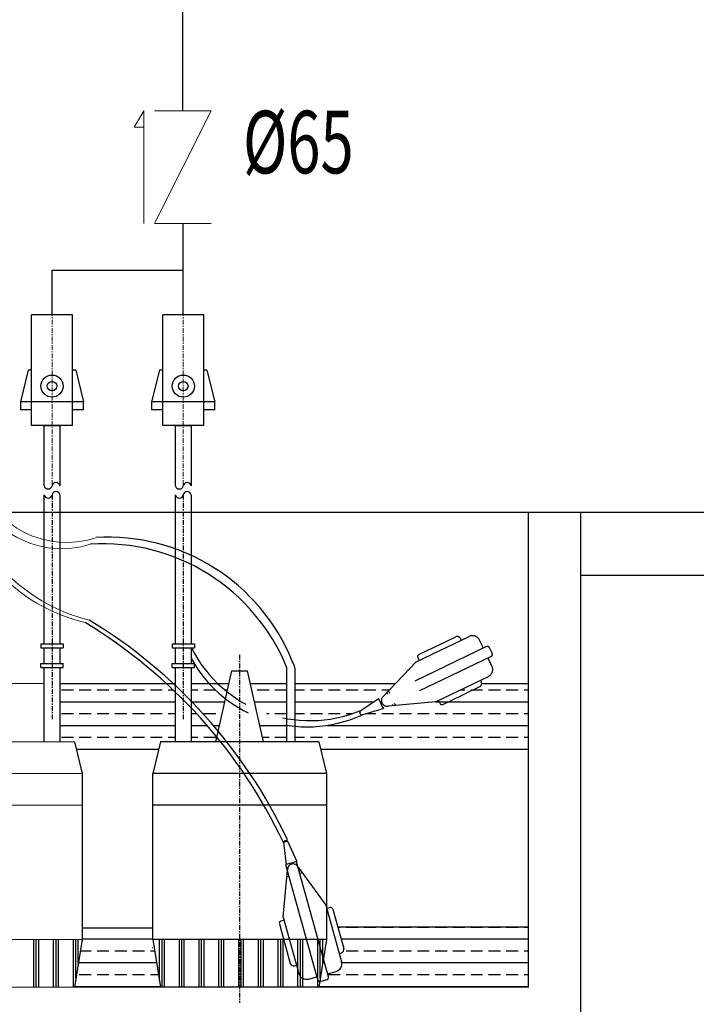
# Model space of a CAD drawing. Units: millimetres. Extents: x -5150034 to -5029844, y -5376850 to -5365226.
# Drawn here: x -5053256 to -5053202, y -5375502 to -5375423 of the extents above; entities that cross this region are included whole.
import ezdxf

# ---------------------------------------------------------------- set-up
doc = ezdxf.new("R2010")
doc.units = ezdxf.units.MM
doc.linetypes.add('CENTER2', pattern=[0.5625, 0.375, -0.0625, 0.0625, -0.0625])
doc.linetypes.add('DASHED2', pattern=[9.525, 6.35, -3.175])
for name, color, linetype in [('DUVAR', 7, 'Continuous'), ('Sıhcihaz', 1, 'Continuous'), ('t- pis çap', 2, 'Continuous'), ('t-pissu', 4, 'PISSU')]:
    doc.layers.add(name, color=color, linetype=linetype)
doc.layers.add('t-sihcihaz', color=60, linetype='Continuous', lineweight=13)
doc.linetypes.add('PISSU', pattern='A,0.5,-0.2,[">",Standard,S=0.1,R=0,X=-0.1,Y=-0.05],-0.25', length=0.95)

msp = doc.modelspace()

# ---------------------------------------------------------------- linework, layer by layer
at = {"layer": 'DUVAR'}
for p, q in [((-5053113.501, -5375462.713), (-5053457.423, -5375462.713)), ((-5053211.274, -5375467.713), (-5053113.501, -5375467.713))]:
    msp.add_line(p, q, dxfattribs=at)
at = {"layer": 'Sıhcihaz', "color": 3}
for p, q in [((-5053255.153, -5375455.763), (-5053255.153, -5375446.918)), ((-5053251.867, -5375446.918), (-5053255.153, -5375446.918)), ((-5053251.867, -5375455.763), (-5053251.867, -5375446.918)), ((-5053244.668, -5375455.763), (-5053244.668, -5375446.918)), ((-5053241.383, -5375446.918), (-5053244.668, -5375446.918)), ((-5053241.383, -5375455.763), (-5053241.383, -5375446.918)), ((-5053255.406, -5375451.341), (-5053256.037, -5375453.868)), ((-5053255.153, -5375451.341), (-5053255.406, -5375451.341)), ((-5053251.615, -5375451.341), (-5053251.867, -5375451.341)), ((-5053251.615, -5375451.341), (-5053250.983, -5375453.868)), ((-5053244.921, -5375451.341), (-5053245.553, -5375453.868)), ((-5053244.668, -5375451.341), (-5053244.921, -5375451.341)), ((-5053241.13, -5375451.341), (-5053241.383, -5375451.341)), ((-5053241.13, -5375451.341), (-5053240.498, -5375453.868)), ((-5053256.037, -5375453.868), (-5053256.037, -5375454.5)), ((-5053250.983, -5375453.868), (-5053256.037, -5375453.868)), ((-5053250.983, -5375454.5), (-5053250.983, -5375453.868)), ((-5053245.553, -5375453.868), (-5053245.553, -5375454.5)), ((-5053240.498, -5375453.868), (-5053245.553, -5375453.868)), ((-5053240.498, -5375454.5), (-5053240.498, -5375453.868)), ((-5053255.153, -5375454.5), (-5053256.037, -5375454.5)), ((-5053250.983, -5375454.5), (-5053251.867, -5375454.5)), ((-5053244.668, -5375454.5), (-5053245.553, -5375454.5)), ((-5053240.498, -5375454.5), (-5053241.383, -5375454.5)), ((-5053251.867, -5375455.763), (-5053255.153, -5375455.763)), ((-5053254.142, -5375460.565), (-5053254.142, -5375455.763)), ((-5053254.142, -5375455.763), (-5053252.878, -5375455.763)), ((-5053252.878, -5375455.763), (-5053252.878, -5375460.565)), ((-5053241.383, -5375455.763), (-5053244.668, -5375455.763)), ((-5053243.657, -5375455.763), (-5053242.394, -5375455.763)), ((-5053243.657, -5375460.565), (-5053243.657, -5375455.763)), ((-5053242.394, -5375455.763), (-5053242.394, -5375460.565)), ((-5053254.142, -5375473.201), (-5053254.142, -5375461.29)), ((-5053252.878, -5375461.29), (-5053252.878, -5375473.201)), ((-5053243.657, -5375473.201), (-5053243.657, -5375461.29)), ((-5053242.394, -5375461.29), (-5053242.394, -5375473.201)), ((-5053215.444, -5375500.621), (-5053215.444, -5375462.713)), ((-5053211.274, -5375504.791), (-5053211.274, -5375462.713)), ((-5053254.395, -5375473.201), (-5053254.395, -5375473.517)), ((-5053254.395, -5375473.201), (-5053252.626, -5375473.201)), ((-5053252.626, -5375473.201), (-5053252.626, -5375473.517)), ((-5053243.91, -5375473.201), (-5053243.91, -5375473.517)), ((-5053243.91, -5375473.201), (-5053242.141, -5375473.201)), ((-5053242.141, -5375473.201), (-5053242.141, -5375473.517)), ((-5053220.9, -5375472.754), (-5053220.823, -5375472.913)), ((-5053254.395, -5375473.517), (-5053252.626, -5375473.517)), ((-5053254.142, -5375474.78), (-5053254.142, -5375473.517)), ((-5053252.878, -5375473.517), (-5053252.878, -5375474.78)), ((-5053243.91, -5375473.517), (-5053242.141, -5375473.517)), ((-5053243.657, -5375474.78), (-5053243.657, -5375473.517)), ((-5053242.394, -5375473.517), (-5053242.394, -5375474.78)), ((-5053254.395, -5375475.096), (-5053254.395, -5375474.78)), ((-5053254.395, -5375474.78), (-5053252.626, -5375474.78)), ((-5053252.626, -5375475.096), (-5053252.626, -5375474.78)), ((-5053243.91, -5375475.096), (-5053243.91, -5375474.78)), ((-5053243.91, -5375474.78), (-5053242.141, -5375474.78)), ((-5053242.141, -5375475.096), (-5053242.141, -5375474.78)), ((-5053254.395, -5375475.096), (-5053252.626, -5375475.096)), ((-5053254.142, -5375481.035), (-5053254.142, -5375475.096)), ((-5053252.878, -5375475.096), (-5053252.878, -5375481.035)), ((-5053243.91, -5375475.096), (-5053242.141, -5375475.096)), ((-5053243.657, -5375481.035), (-5053243.657, -5375475.096)), ((-5053242.394, -5375475.096), (-5053242.394, -5375481.035)), ((-5053240.415, -5375481.035), (-5053239.151, -5375475.349)), ((-5053239.151, -5375475.349), (-5053237.888, -5375475.349)), ((-5053236.624, -5375481.035), (-5053237.888, -5375475.349)), ((-5053234.746, -5375481.035), (-5053234.746, -5375475.114)), ((-5053234.114, -5375475.114), (-5053234.114, -5375481.035)), ((-5053222.521, -5375477.951), (-5053222.636, -5375477.712)), ((-5053251.725, -5375481.035), (-5053251.093, -5375483.562)), ((-5053244.838, -5375481.035), (-5053245.469, -5375483.562)), ((-5053232.202, -5375481.035), (-5053244.838, -5375481.035)), ((-5053232.202, -5375481.035), (-5053231.57, -5375483.562)), ((-5053251.093, -5375483.562), (-5053251.093, -5375496.83)), ((-5053231.57, -5375483.562), (-5053245.469, -5375483.562)), ((-5053245.469, -5375496.83), (-5053245.469, -5375483.562)), ((-5053231.57, -5375483.562), (-5053231.57, -5375496.83)), ((-5053231.57, -5375486.09), (-5053245.469, -5375486.09)), ((-5053234.689, -5375488.965), (-5053235.03, -5375489.06)), ((-5053235.03, -5375489.06), (-5053234.814, -5375490.835)), ((-5053234.689, -5375488.965), (-5053233.961, -5375490.6)), ((-5053233.961, -5375490.6), (-5053234.814, -5375490.835)), ((-5053231.421, -5375499.816), (-5053233.966, -5375490.608)), ((-5053235.037, -5375495.034), (-5053234.701, -5375491.27)), ((-5053232.273, -5375500.051), (-5053234.819, -5375490.844)), ((-5053233.848, -5375491.034), (-5053231.627, -5375494.091)), ((-5053233.621, -5375491.332), (-5053233.749, -5375491.367)), ((-5053234.555, -5375491.773), (-5053234.747, -5375491.826)), ((-5053234.602, -5375491.603), (-5053234.73, -5375491.638)), ((-5053233.51, -5375491.484), (-5053233.702, -5375491.537)), ((-5053231.627, -5375494.091), (-5053230.377, -5375498.609)), ((-5053231.3, -5375494.276), (-5053231.556, -5375494.347)), ((-5053231.083, -5375494.399), (-5053230.918, -5375494.996)), ((-5053234.966, -5375495.29), (-5053235.222, -5375495.36)), ((-5053235.037, -5375495.034), (-5053233.788, -5375499.552)), ((-5053230.918, -5375494.996), (-5053230.21, -5375497.554)), ((-5053235.345, -5375495.578), (-5053235.18, -5375496.175)), ((-5053251.093, -5375496.83), (-5053251.725, -5375500.621)), ((-5053231.57, -5375496.83), (-5053245.469, -5375496.83)), ((-5053245.469, -5375496.83), (-5053244.838, -5375500.621)), ((-5053235.18, -5375496.175), (-5053234.473, -5375498.732)), ((-5053231.57, -5375496.83), (-5053232.202, -5375500.621)), ((-5053245.5, -5375497.474), (-5053245.477, -5375497.451)), ((-5053230.566, -5375497.927), (-5053230.396, -5375497.88)), ((-5053234.147, -5375498.917), (-5053233.976, -5375498.87)), ((-5053233.026, -5375499.984), (-5053232.344, -5375499.796)), ((-5053231.544, -5375500.033), (-5053232.055, -5375500.175)), ((-5053231.491, -5375499.56), (-5053230.809, -5375499.371)), ((-5053232.202, -5375500.621), (-5053244.838, -5375500.621))]:
    msp.add_line(p, q, dxfattribs=at)
at = {"layer": 'Sıhcihaz', "color": 3, "linetype": 'CENTER2'}
for p, q in [((-5053253.51, -5375461.29), (-5053253.51, -5375479.22)), ((-5053243.025, -5375461.29), (-5053243.025, -5375479.22)), ((-5053238.52, -5375474.085), (-5053238.52, -5375501.885))]:
    msp.add_line(p, q, dxfattribs=at)
at = {"layer": 'Sıhcihaz', "color": 3, "linetype": 'DASHED2'}
for p, q in [((-5053224.41, -5375474.64), (-5053220.186, -5375472.606)), ((-5053223.645, -5375473.781), (-5053221.254, -5375472.63)), ((-5053219.052, -5375473.533), (-5053219.359, -5375472.896)), ((-5053218.813, -5375473.418), (-5053227.43, -5375477.558)), ((-5053224.203, -5375474.049), (-5053223.645, -5375473.781)), ((-5053218.577, -5375473.501), (-5053218.347, -5375473.979)), ((-5053218.429, -5375474.215), (-5053227.046, -5375478.355)), ((-5053227.022, -5375477.37), (-5053224.41, -5375474.64)), ((-5053224.286, -5375474.285), (-5053224.17, -5375474.524)), ((-5053218.362, -5375474.968), (-5053218.669, -5375474.33)), ((-5053222.875, -5375477.827), (-5053218.651, -5375475.794)), ((-5053219.212, -5375476.26), (-5053219.289, -5375476.101)), ((-5053226.766, -5375477.102), (-5053226.709, -5375477.22)), ((-5053226.635, -5375476.965), (-5053226.553, -5375477.136)), ((-5053221.727, -5375477.766), (-5053219.336, -5375476.615)), ((-5053228.909, -5375478.565), (-5053227.43, -5375477.558)), ((-5053227.43, -5375477.558), (-5053227.046, -5375478.355)), ((-5053222.875, -5375477.827), (-5053226.638, -5375478.167)), ((-5053226.325, -5375478.018), (-5053226.271, -5375478.129)), ((-5053226.169, -5375477.933), (-5053226.083, -5375478.113)), ((-5053222.285, -5375478.034), (-5053221.727, -5375477.766)), ((-5053228.755, -5375478.883), (-5053227.046, -5375478.355))]:
    msp.add_line(p, q, dxfattribs=at)
at = {"layer": 'Sıhcihaz', "color": 2}
for p, q in [((-5053252.878, -5375476.37), (-5053243.657, -5375476.37)), ((-5053242.394, -5375476.37), (-5053239.378, -5375476.37)), ((-5053237.661, -5375476.37), (-5053234.746, -5375476.37)), ((-5053234.114, -5375476.37), (-5053226.065, -5375476.37)), ((-5053219.186, -5375476.37), (-5053215.444, -5375476.37)), ((-5053251.093, -5375495.883), (-5053245.469, -5375495.883)), ((-5053230.691, -5375495.815), (-5053215.444, -5375495.815))]:
    msp.add_line(p, q, dxfattribs=at)
at = {"layer": 'Sıhcihaz', "color": 0}
for p, q in [((-5053252.755, -5375476.872), (-5053251.807, -5375476.872)), ((-5053251.334, -5375476.872), (-5053250.386, -5375476.872)), ((-5053249.912, -5375476.872), (-5053248.964, -5375476.872)), ((-5053248.491, -5375476.872), (-5053247.543, -5375476.872)), ((-5053247.069, -5375476.872), (-5053246.121, -5375476.872)), ((-5053245.647, -5375476.872), (-5053244.7, -5375476.872)), ((-5053244.226, -5375476.872), (-5053243.85, -5375476.872)), ((-5053242.394, -5375476.872), (-5053241.857, -5375476.872)), ((-5053241.383, -5375476.872), (-5053240.47, -5375476.872)), ((-5053239.723, -5375476.872), (-5053239.488, -5375476.872)), ((-5053237.118, -5375476.872), (-5053236.17, -5375476.872)), ((-5053235.697, -5375476.872), (-5053234.749, -5375476.872)), ((-5053234.114, -5375476.872), (-5053233.327, -5375476.872)), ((-5053232.853, -5375476.872), (-5053231.906, -5375476.872)), ((-5053231.432, -5375476.872), (-5053230.484, -5375476.872)), ((-5053230.01, -5375476.872), (-5053229.063, -5375476.872)), ((-5053228.589, -5375476.872), (-5053227.641, -5375476.872)), ((-5053227.167, -5375476.872), (-5053226.537, -5375476.872)), ((-5053220.871, -5375476.872), (-5053220.533, -5375476.872)), ((-5053220.06, -5375476.872), (-5053219.112, -5375476.872)), ((-5053218.638, -5375476.872), (-5053217.69, -5375476.872)), ((-5053217.216, -5375476.872), (-5053216.269, -5375476.872)), ((-5053215.795, -5375476.872), (-5053215.444, -5375476.872)), ((-5053252.878, -5375477.82), (-5053243.657, -5375477.82)), ((-5053242.357, -5375477.82), (-5053239.698, -5375477.82)), ((-5053237.341, -5375477.82), (-5053234.746, -5375477.82)), ((-5053234.114, -5375477.82), (-5053227.801, -5375477.82)), ((-5053222.84, -5375477.82), (-5053215.444, -5375477.82)), ((-5053252.755, -5375478.768), (-5053251.807, -5375478.768)), ((-5053251.334, -5375478.768), (-5053250.386, -5375478.768)), ((-5053249.912, -5375478.768), (-5053248.964, -5375478.768)), ((-5053248.491, -5375478.768), (-5053247.543, -5375478.768)), ((-5053247.069, -5375478.768), (-5053246.121, -5375478.768)), ((-5053245.647, -5375478.768), (-5053244.7, -5375478.768)), ((-5053244.226, -5375478.768), (-5053243.657, -5375478.768)), ((-5053242.394, -5375478.768), (-5053241.984, -5375478.768)), ((-5053241.383, -5375478.768), (-5053240.435, -5375478.768)), ((-5053239.961, -5375478.768), (-5053239.909, -5375478.768)), ((-5053236.366, -5375478.768), (-5053236.17, -5375478.768)), ((-5053235.697, -5375478.768), (-5053234.749, -5375478.768)), ((-5053234.114, -5375478.768), (-5053233.327, -5375478.768)), ((-5053232.853, -5375478.768), (-5053231.906, -5375478.768)), ((-5053231.432, -5375478.768), (-5053230.484, -5375478.768)), ((-5053230.01, -5375478.768), (-5053229.485, -5375478.768)), ((-5053228.35, -5375478.768), (-5053227.641, -5375478.768)), ((-5053227.167, -5375478.768), (-5053226.22, -5375478.768)), ((-5053225.746, -5375478.768), (-5053224.798, -5375478.768)), ((-5053224.324, -5375478.768), (-5053223.376, -5375478.768)), ((-5053222.903, -5375478.768), (-5053221.955, -5375478.768)), ((-5053221.481, -5375478.768), (-5053220.533, -5375478.768)), ((-5053220.06, -5375478.768), (-5053219.112, -5375478.768)), ((-5053218.638, -5375478.768), (-5053217.69, -5375478.768)), ((-5053217.216, -5375478.768), (-5053216.269, -5375478.768)), ((-5053215.795, -5375478.768), (-5053215.444, -5375478.768)), ((-5053252.878, -5375479.715), (-5053243.657, -5375479.715)), ((-5053242.394, -5375479.715), (-5053241.135, -5375479.715)), ((-5053240.628, -5375479.715), (-5053240.12, -5375479.715)), ((-5053236.92, -5375479.715), (-5053234.746, -5375479.715)), ((-5053231.531, -5375479.715), (-5053215.444, -5375479.715)), ((-5053252.755, -5375480.663), (-5053251.807, -5375480.663)), ((-5053251.334, -5375480.663), (-5053250.386, -5375480.663)), ((-5053249.912, -5375480.663), (-5053248.964, -5375480.663)), ((-5053248.491, -5375480.663), (-5053247.543, -5375480.663)), ((-5053247.069, -5375480.663), (-5053246.121, -5375480.663)), ((-5053245.647, -5375480.663), (-5053244.7, -5375480.663)), ((-5053244.226, -5375480.663), (-5053243.657, -5375480.663)), ((-5053242.394, -5375480.663), (-5053241.857, -5375480.663)), ((-5053241.383, -5375480.663), (-5053240.435, -5375480.663)), ((-5053236.709, -5375480.663), (-5053236.17, -5375480.663)), ((-5053235.697, -5375480.663), (-5053234.749, -5375480.663)), ((-5053234.114, -5375480.663), (-5053233.327, -5375480.663)), ((-5053232.853, -5375480.663), (-5053231.906, -5375480.663)), ((-5053231.432, -5375480.663), (-5053230.484, -5375480.663)), ((-5053230.01, -5375480.663), (-5053229.063, -5375480.663)), ((-5053228.589, -5375480.663), (-5053227.641, -5375480.663)), ((-5053227.167, -5375480.663), (-5053226.22, -5375480.663)), ((-5053225.746, -5375480.663), (-5053224.798, -5375480.663)), ((-5053224.324, -5375480.663), (-5053223.376, -5375480.663)), ((-5053222.903, -5375480.663), (-5053221.955, -5375480.663)), ((-5053221.481, -5375480.663), (-5053220.533, -5375480.663)), ((-5053220.06, -5375480.663), (-5053219.112, -5375480.663)), ((-5053218.638, -5375480.663), (-5053217.69, -5375480.663)), ((-5053217.216, -5375480.663), (-5053216.269, -5375480.663)), ((-5053215.795, -5375480.663), (-5053215.444, -5375480.663)), ((-5053251.584, -5375481.611), (-5053244.979, -5375481.611)), ((-5053232.06, -5375481.611), (-5053215.444, -5375481.611)), ((-5053230.691, -5375495.826), (-5053230.484, -5375495.826)), ((-5053230.01, -5375495.826), (-5053229.063, -5375495.826)), ((-5053228.589, -5375495.826), (-5053227.641, -5375495.826)), ((-5053227.167, -5375495.826), (-5053226.22, -5375495.826)), ((-5053225.746, -5375495.826), (-5053224.798, -5375495.826)), ((-5053224.324, -5375495.826), (-5053223.376, -5375495.826)), ((-5053222.903, -5375495.826), (-5053221.955, -5375495.826)), ((-5053221.481, -5375495.826), (-5053220.533, -5375495.826)), ((-5053220.06, -5375495.826), (-5053219.112, -5375495.826)), ((-5053218.638, -5375495.826), (-5053217.69, -5375495.826)), ((-5053217.216, -5375495.826), (-5053216.269, -5375495.826)), ((-5053215.795, -5375495.826), (-5053215.444, -5375495.826)), ((-5053254.963, -5375500.621), (-5053254.963, -5375496.83)), ((-5053254.766, -5375500.621), (-5053254.766, -5375496.83)), ((-5053254.568, -5375500.621), (-5053254.568, -5375496.83)), ((-5053253.384, -5375500.621), (-5053253.384, -5375496.83)), ((-5053253.186, -5375500.621), (-5053253.186, -5375496.83)), ((-5053252.989, -5375500.621), (-5053252.989, -5375496.83)), ((-5053251.804, -5375500.621), (-5053251.804, -5375496.83)), ((-5053251.607, -5375499.91), (-5053251.607, -5375496.83)), ((-5053251.409, -5375498.726), (-5053251.409, -5375496.83)), ((-5053251.093, -5375496.774), (-5053245.469, -5375496.774)), ((-5053244.917, -5375500.147), (-5053244.917, -5375496.83)), ((-5053244.719, -5375500.621), (-5053244.719, -5375496.83)), ((-5053244.522, -5375500.621), (-5053244.522, -5375496.83)), ((-5053243.337, -5375500.621), (-5053243.337, -5375496.83)), ((-5053243.14, -5375500.621), (-5053243.14, -5375496.83)), ((-5053242.942, -5375500.621), (-5053242.942, -5375496.83)), ((-5053241.758, -5375500.621), (-5053241.758, -5375496.83)), ((-5053241.56, -5375500.621), (-5053241.56, -5375496.83)), ((-5053241.363, -5375500.621), (-5053241.363, -5375496.83)), ((-5053240.178, -5375500.621), (-5053240.178, -5375496.83)), ((-5053239.981, -5375500.621), (-5053239.981, -5375496.83)), ((-5053239.783, -5375500.621), (-5053239.783, -5375496.83)), ((-5053238.599, -5375500.621), (-5053238.599, -5375496.83)), ((-5053238.401, -5375500.621), (-5053238.401, -5375496.83)), ((-5053238.204, -5375500.621), (-5053238.204, -5375496.83)), ((-5053237.019, -5375500.621), (-5053237.019, -5375496.83)), ((-5053236.822, -5375500.621), (-5053236.822, -5375496.83)), ((-5053236.624, -5375500.621), (-5053236.624, -5375496.83)), ((-5053235.44, -5375500.621), (-5053235.44, -5375496.83)), ((-5053235.242, -5375500.621), (-5053235.242, -5375496.83)), ((-5053235.045, -5375500.621), (-5053235.045, -5375496.83)), ((-5053233.86, -5375500.621), (-5053233.86, -5375496.83)), ((-5053233.663, -5375500.621), (-5053233.663, -5375496.83)), ((-5053233.465, -5375500.621), (-5053233.465, -5375496.83)), ((-5053232.281, -5375500.621), (-5053232.281, -5375496.83)), ((-5053232.083, -5375499.91), (-5053232.083, -5375496.83)), ((-5053231.886, -5375498.726), (-5053231.886, -5375496.83)), ((-5053230.429, -5375496.774), (-5053215.444, -5375496.774)), ((-5053251.24, -5375497.722), (-5053250.386, -5375497.722)), ((-5053249.912, -5375497.722), (-5053248.964, -5375497.722)), ((-5053248.491, -5375497.722), (-5053247.543, -5375497.722)), ((-5053247.069, -5375497.722), (-5053246.121, -5375497.722)), ((-5053245.647, -5375497.722), (-5053245.322, -5375497.722)), ((-5053230.01, -5375497.722), (-5053229.063, -5375497.722)), ((-5053228.589, -5375497.722), (-5053227.641, -5375497.722)), ((-5053227.167, -5375497.722), (-5053226.22, -5375497.722)), ((-5053225.746, -5375497.722), (-5053224.798, -5375497.722)), ((-5053224.324, -5375497.722), (-5053223.376, -5375497.722)), ((-5053222.903, -5375497.722), (-5053221.955, -5375497.722)), ((-5053221.481, -5375497.722), (-5053220.533, -5375497.722)), ((-5053220.06, -5375497.722), (-5053219.112, -5375497.722)), ((-5053218.638, -5375497.722), (-5053217.69, -5375497.722)), ((-5053217.216, -5375497.722), (-5053216.269, -5375497.722)), ((-5053215.795, -5375497.722), (-5053215.444, -5375497.722)), ((-5053251.398, -5375498.669), (-5053245.165, -5375498.669)), ((-5053230.366, -5375498.669), (-5053215.444, -5375498.669)), ((-5053251.334, -5375499.617), (-5053250.386, -5375499.617)), ((-5053249.912, -5375499.617), (-5053248.964, -5375499.617)), ((-5053248.491, -5375499.617), (-5053247.543, -5375499.617)), ((-5053247.069, -5375499.617), (-5053246.121, -5375499.617)), ((-5053245.647, -5375499.617), (-5053245.007, -5375499.617)), ((-5053231.432, -5375499.617), (-5053230.484, -5375499.617)), ((-5053230.01, -5375499.617), (-5053229.063, -5375499.617)), ((-5053228.589, -5375499.617), (-5053227.641, -5375499.617)), ((-5053227.167, -5375499.617), (-5053226.22, -5375499.617)), ((-5053225.746, -5375499.617), (-5053224.798, -5375499.617)), ((-5053224.324, -5375499.617), (-5053223.376, -5375499.617)), ((-5053222.903, -5375499.617), (-5053221.955, -5375499.617)), ((-5053221.481, -5375499.617), (-5053220.533, -5375499.617)), ((-5053220.06, -5375499.617), (-5053219.112, -5375499.617)), ((-5053218.638, -5375499.617), (-5053217.69, -5375499.617)), ((-5053217.216, -5375499.617), (-5053216.269, -5375499.617)), ((-5053215.795, -5375499.617), (-5053215.444, -5375499.617)), ((-5053251.714, -5375500.565), (-5053244.849, -5375500.565)), ((-5053232.191, -5375500.565), (-5053215.444, -5375500.565))]:
    msp.add_line(p, q, dxfattribs=at)
at = {"layer": 'Sıhcihaz', "color": 3}
for centre, radius in [((-5053253.51, -5375452.604), 0.885), ((-5053243.025, -5375452.604), 0.885), ((-5053253.51, -5375452.604), 0.379), ((-5053243.025, -5375452.604), 0.379)]:
    msp.add_circle(centre, radius, dxfattribs=at)
for centre, radius, start, end in [((-5053253.826, -5375460.502), 0.322, 191.30993, 348.69007), ((-5053253.194, -5375460.628), 0.322, 11.30993, 168.69007), ((-5053243.341, -5375460.502), 0.322, 191.30993, 348.69007), ((-5053242.71, -5375460.628), 0.322, 11.30993, 168.69007), ((-5053253.821, -5375461.227), 0.322, 191.30993, 348.69007), ((-5053253.194, -5375461.353), 0.322, 11.30993, 168.69007), ((-5053243.336, -5375461.227), 0.322, 191.30993, 348.69007), ((-5053242.71, -5375461.353), 0.322, 11.30993, 168.69007), ((-5053249.013, -5375480.531), 15.854, 22.02567, 93.64298), ((-5053249.443, -5375481.06), 15.854, 22.02567, 93.64298), ((-5053272.2, -5375506.653), 41.123, 25.32929, 58.76156), ((-5053271.859, -5375506.459), 41.123, 25.32929, 58.76156), ((-5053235.189, -5375475.221), 1.08, 5.67073, 36.07345), ((-5053234.824, -5375489.14), 0.221, 52.3257, 158.5859), ((-5053234.243, -5375491.24), 0.453, 28.13618, 182.77542), ((-5053231.253, -5375494.447), 0.177, 15.4558, 105.4558), ((-5053235.175, -5375495.531), 0.177, 105.4558, 195.4558), ((-5053230.466, -5375497.625), 0.265, 285.4558, 15.4558), ((-5053234.217, -5375498.662), 0.265, 195.4558, 285.4558), ((-5053230.974, -5375498.774), 0.619, 285.4558, 15.4558), ((-5053233.191, -5375499.387), 0.619, 195.4558, 285.4558), ((-5053232.103, -5375500.004), 0.177, 195.4558, 285.4558), ((-5053231.591, -5375499.863), 0.177, 285.4558, 15.4558)]:
    msp.add_arc(centre, radius, start, end, dxfattribs=at)
at = {"layer": 'Sıhcihaz', "color": 3, "linetype": 'DASHED2'}
for centre, radius, start, end in [((-5053219.917, -5375473.164), 0.619, 25.70501, 115.70501), ((-5053221.139, -5375472.869), 0.265, 25.70501, 115.70501), ((-5053232.926, -5375468.745), 10.588, 206.78781, 292.81602), ((-5053224.126, -5375474.209), 0.177, 115.70501, 205.70501), ((-5053218.736, -5375473.577), 0.177, 25.70501, 115.70501), ((-5053218.506, -5375474.056), 0.177, 295.70501, 25.70501), ((-5053233.123, -5375469.239), 10.588, 209.16651, 294.36539), ((-5053218.919, -5375475.236), 0.619, 295.70501, 25.70501), ((-5053219.451, -5375476.376), 0.265, 295.70501, 25.70501), ((-5053226.748, -5375477.729), 0.451, 127.30084, 284.10919), ((-5053222.361, -5375477.875), 0.177, 205.70501, 295.70501), ((-5053228.712, -5375478.666), 0.221, 152.57491, 258.83512)]:
    msp.add_arc(centre, radius, start, end, dxfattribs=at)
at = {"layer": 't-pissu', "linetype": 'Continuous', "ltscale": 0.5}
msp.add_line((-5053243.06, -5375430.596), (-5053243.06, -5375332.362), dxfattribs=at)
at = {"layer": 't-pissu'}
for p, q in [((-5053243.025, -5375446.918), (-5053243.025, -5375439.603)), ((-5053253.51, -5375443.332), (-5053243.025, -5375443.332)), ((-5053253.51, -5375446.918), (-5053253.51, -5375443.332))]:
    msp.add_line(p, q, dxfattribs=at)
at = {"layer": 't-sihcihaz', "color": 2}
for p, q in [((-5053246.177, -5375430.596), (-5053246.953, -5375431.918)), ((-5053246.177, -5375439.603), (-5053246.177, -5375430.596)), ((-5053245.312, -5375430.596), (-5053240.808, -5375430.596)), ((-5053240.808, -5375430.596), (-5053245.312, -5375439.603)), ((-5053246.953, -5375431.918), (-5053246.177, -5375431.918)), ((-5053245.312, -5375439.603), (-5053240.808, -5375439.603)), ((-5053257.184, -5375476.37), (-5053254.142, -5375476.37))]:
    msp.add_line(p, q, dxfattribs=at)
at = {"layer": 't-sihcihaz', "color": 3, "linetype": 'CENTER2'}
for p, q in [((-5053253.51, -5375445.275), (-5053253.51, -5375460.565)), ((-5053243.025, -5375445.275), (-5053243.025, -5375460.565))]:
    msp.add_line(p, q, dxfattribs=at)
at = {"layer": 't-sihcihaz', "color": 3}
for p, q in [((-5053295.583, -5375462.713), (-5053211.274, -5375462.713)), ((-5053251.725, -5375481.035), (-5053264.361, -5375481.035)), ((-5053251.093, -5375483.562), (-5053264.993, -5375483.562)), ((-5053251.093, -5375486.09), (-5053264.993, -5375486.09)), ((-5053251.093, -5375496.83), (-5053264.993, -5375496.83)), ((-5053291.26, -5375500.621), (-5053215.444, -5375500.621)), ((-5053251.725, -5375500.621), (-5053264.361, -5375500.621))]:
    msp.add_line(p, q, dxfattribs=at)
for centre, radius, start, end in [((-5053247.723, -5375458.103), 13.754, 187.94884, 256.76234), ((-5053247.321, -5375457.919), 13.759, 188.72233, 256.50098), ((-5053252.732, -5375458.105), 7.489, 194.69719, 287.74369), ((-5053252.335, -5375457.609), 7.489, 198.65978, 287.74369)]:
    msp.add_arc(centre, radius, start, end, dxfattribs=at)

# ---------------------------------------------------------------- texts
at = {"layer": 't- pis çap', "width": 0.7}
msp.add_text('%%C65', height=5, dxfattribs=at).set_placement((-5053238.256, -5375435.604))

doc.saveas('drawing.dxf')
